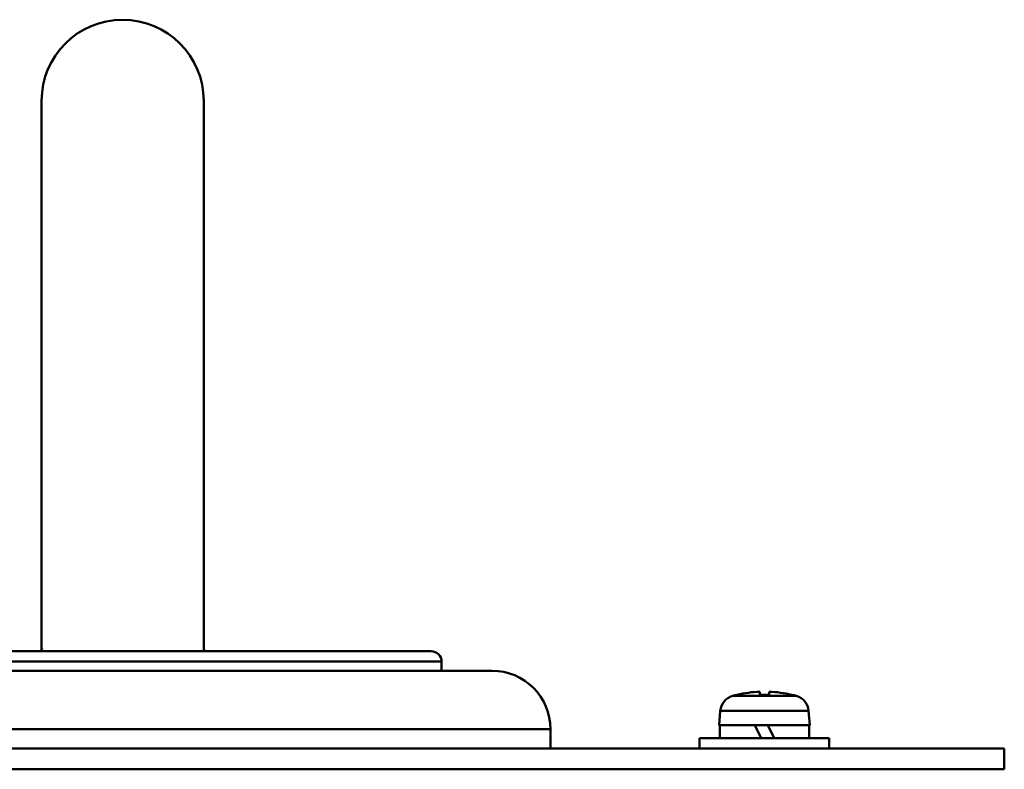
# Model space of a CAD drawing. Units: millimetres. Extents: x -970 to 1830, y -1190 to 790.
# Drawn here: x -657 to -581, y 15 to 73 of the extents above; entities that cross this region are included whole.
import ezdxf

# ---------------------------------------------------------------- set-up
doc = ezdxf.new("R2010")
doc.units = ezdxf.units.MM
doc.header["$LTSCALE"] = 2.648819
doc.layers.add('NoLayerName_001', color=7, linetype='Continuous')
doc.layers.add('NoLayerName_005', color=7, linetype='Continuous')

# ---------------------------------------------------------------- blocks, each defined once
blk = doc.blocks.new('JZB_0155')
at = {"layer": 'NoLayerName_005', "color": 7, "linetype": 'Continuous', "lineweight": 50}
for p, q in [((0, 1.6), (306, 1.6)), ((306, 1.6), (306, 0)), ((0, 0), (306, 0))]:
    blk.add_line(p, q, dxfattribs=at)
blk = doc.blocks.new('JZB_0174')
at = {"layer": 'NoLayerName_001', "color": 7, "linetype": 'Continuous', "lineweight": 50}
for p, q in [((0.122, 42.45), (0.122, 0)), ((12.622, 0), (12.622, 42.45)), ((12.748, 0.003), (12.625, 0.125))]:
    blk.add_line(p, q, dxfattribs=at)
blk.add_arc((6.372, 42.45), 6.25, 0, 180, dxfattribs=at)
blk.add_open_spline([(0.17, 0.207), (0.166, 0.2), (0.137, 0.144), (0.08, 0.074), (0.019, 0.022), (0, 0.006)], degree=3, knots=[0, 0, 0, 0, 0.0242225, 0.1902005, 0.2648194, 0.2648194, 0.2648194, 0.2648194], dxfattribs=at)
blk = doc.blocks.new('JZB_0184')
at = {"layer": 'NoLayerName_001', "color": 7, "linetype": 'Continuous', "lineweight": 50}
for p, q in [((2.537, 4.056), (7.463, 4.056)), ((2.9, 4.144), (2.9, 4.152)), ((4.64, 4.144), (4.64, 4.386)), ((5.36, 4.386), (5.36, 4.144)), ((7.1, 4.152), (7.1, 4.144)), ((1.598, 2.919), (1.5, 1.8)), ((8.402, 2.919), (1.598, 2.919)), ((8.5, 1.8), (8.402, 2.919)), ((8.5, 1.8), (1.5, 1.8)), ((1.55, 1.8), (1.55, 0.8)), ((4.744, 0.8), (4.256, 1.8)), ((5.256, 1.8), (5.744, 0.8)), ((8.45, 0.8), (8.45, 1.8)), ((10, 0.8), (0, 0.8)), ((0, 0.8), (0, 0)), ((10, 0), (10, 0.8))]:
    blk.add_line(p, q, dxfattribs=at)
for centre, radius, start, end in [((2.893, 2.806), 1.3, 105.88085, 175), ((5, -4.6), 9, 103.4934, 105.88085), ((5, -4.6), 8.993, 92.29428, 103.50441), ((5, -4.6), 8.752, 87.64245, 92.35755), ((5, -4.6), 8.993, 76.49559, 87.70572), ((5, -4.6), 9, 74.11915, 76.5066), ((7.107, 2.806), 1.3, 5, 74.11915)]:
    blk.add_arc(centre, radius, start, end, dxfattribs=at)
blk = doc.blocks.new('JZB_0196')
at = {"layer": 'NoLayerName_001', "color": 250, "linetype": 'Continuous', "lineweight": 50}
for p, q in [((56.8, 7.5), (9.2, 7.5)), ((57.6, 6.7), (8.4, 6.7)), ((8.4, 6.7), (8.4, 6)), ((57.6, 6), (57.6, 6.7)), ((4.5, 6), (61.5, 6)), ((0, 1.5), (66, 1.5)), ((0, 1.5), (0, 1.2)), ((66, 0), (66, 1.5))]:
    blk.add_line(p, q, dxfattribs=at)
for centre, radius, start, end in [((9.2, 6.7), 0.8, 90, 180), ((56.8, 6.7), 0.8, 0, 90), ((4.5, 1.5), 4.5, 90, 156.42182), ((61.5, 1.5), 4.5, 0, 90), ((4.5, 1.5), 4.5, 177.45268, 180)]:
    blk.add_arc(centre, radius, start, end, dxfattribs=at)

msp = doc.modelspace()

# ---------------------------------------------------------------- block references
at = {"layer": 'NoLayerName_001'}
for name, p in [('JZB_0174', (-655.265, 24.3)), ('JZB_0196', (-681.893, 16.8)), ('JZB_0184', (-604.393, 16.8))]:
    msp.add_blockref(name, p, dxfattribs=at)
at = {"layer": 'NoLayerName_005'}
msp.add_blockref('JZB_0155', (-886.893, 15.2), dxfattribs=at)

doc.saveas('drawing.dxf')
